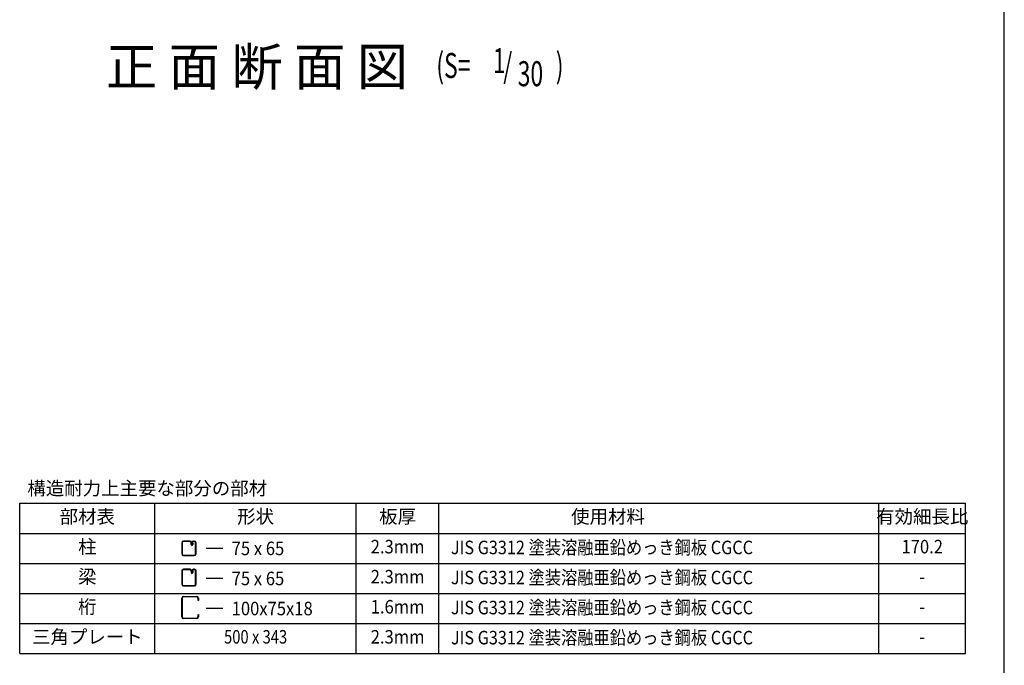
# Model space of a CAD drawing. Extents: x 326 to 12286, y 136 to 8432.
# Drawn here: x 8748 to 12286, y 2016 to 4336 of the extents above; entities that cross this region are included whole.
import ezdxf
from ezdxf.enums import TextEntityAlignment as Align

# ---------------------------------------------------------------- set-up
doc = ezdxf.new("R2010")
doc.units = 0
doc.header["$LTSCALE"] = 30
doc.header["$MEASUREMENT"] = 0
for name, color, linetype in [('HIKIDASHI', 6, 'CONTINUOUS'), ('KETA_M', 4, 'CONTINUOUS'), ('LM2', 2, 'CONTINUOUS'), ('LW1', 4, 'CONTINUOUS'), ('U2', 4, 'CONTINUOUS'), ('WAKUSEN-01', 50, 'CONTINUOUS')]:
    doc.layers.add(name, color=color, linetype=linetype)
doc.styles.add('00', font='ROMANS', dxfattribs={"width": 0.666667, "bigfont": 'BIGFONT'})
doc.styles.add('01', font='ROMANS', dxfattribs={"height": 3, "bigfont": 'BIGFONT'})

msp = doc.modelspace()

# ---------------------------------------------------------------- linework, layer by layer
at = {"layer": 'KETA_M'}
for p, q in [((9330.3, 2190.2), (9330.3, 2258)), ((9331.5, 2258), (9331.5, 2190.2)), ((9336.3, 2264.1), (9384.2, 2264.1)), ((9384.2, 2262.8), (9336.3, 2262.8)), ((9389, 2249.7), (9389, 2258)), ((9390.3, 2249.7), (9389, 2249.7)), ((9390.3, 2258), (9390.3, 2249.7)), ((9389, 2190.2), (9389, 2198.5)), ((9389, 2198.5), (9390.3, 2198.5)), ((9390.3, 2198.5), (9390.3, 2190.2)), ((9336.3, 2185.4), (9384.2, 2185.4)), ((9384.2, 2184.1), (9336.3, 2184.1))]:
    msp.add_line(p, q, dxfattribs=at)
for centre, radius, start, end in [((9336.3, 2258), 6.08, 90, 180), ((9336.3, 2258), 4.8, 90, 180), ((9384.2, 2258), 6.08, 0, 90), ((9384.2, 2258), 4.8, 0, 90), ((9336.3, 2190.2), 6.08, 180, 270), ((9336.3, 2190.2), 4.8, 180, 270), ((9384.2, 2190.2), 4.8, 270, 360), ((9384.2, 2190.2), 6.08, 270, 360)]:
    msp.add_arc(centre, radius, start, end, dxfattribs=at)
at = {"layer": 'LM2'}
for p, q in [((9478.1, 2436.5), (9418.1, 2436.5)), ((9478.1, 2328.5), (9418.1, 2328.5)), ((9478.1, 2220.5), (9418.1, 2220.5))]:
    msp.add_line(p, q, dxfattribs=at)
at = {"layer": 'LW1'}
for p, q in [((8748.1, 2598.5), (12147.6, 2598.5)), ((8748.1, 2058.5), (8748.1, 2598.5)), ((9234.1, 2058.5), (9234.1, 2598.5)), ((9957.7, 2058.5), (9957.7, 2598.5)), ((10254.7, 2058.5), (10254.7, 2598.5)), ((11835.6, 2058.5), (11835.6, 2598.5)), ((12147.6, 2058.5), (12147.6, 2598.5)), ((8748.1, 2490.5), (12147.6, 2490.5)), ((8748.1, 2382.5), (12147.6, 2382.5)), ((8748.1, 2274.5), (12147.6, 2274.5)), ((8748.1, 2166.5), (12147.6, 2166.5)), ((8748.1, 2058.5), (12147.6, 2058.5))]:
    msp.add_line(p, q, dxfattribs=at)
at = {"layer": 'U2'}
for p, q in [((9330.3, 2456), (9330.3, 2417.3)), ((9332.1, 2456), (9332.1, 2417.3)), ((9359.6, 2462.7), (9336.9, 2462.7)), ((9359.6, 2460.8), (9336.9, 2460.8)), ((9364.4, 2450.2), (9364.4, 2456)), ((9366.3, 2450.2), (9366.3, 2456)), ((9366.3, 2450.7), (9368.1, 2450.7)), ((9368.1, 2456.3), (9369.9, 2456.3)), ((9368.1, 2456), (9368.1, 2450.2)), ((9369.9, 2456.3), (9369.9, 2450.2)), ((9375.6, 2462.7), (9372.9, 2462.7)), ((9375.6, 2460.8), (9372.9, 2460.8)), ((9380.4, 2417.3), (9380.4, 2456)), ((9382.3, 2417.3), (9382.3, 2456)), ((9336.9, 2412.5), (9375.6, 2412.5)), ((9336.9, 2410.7), (9375.6, 2410.7)), ((9330.3, 2355.6), (9330.3, 2307.8)), ((9332.1, 2355.6), (9332.1, 2307.8)), ((9361.7, 2361.7), (9336.3, 2361.7)), ((9359.6, 2359.9), (9336.3, 2359.9)), ((9364.4, 2355.1), (9364.4, 2349.3)), ((9366.3, 2355.1), (9366.3, 2349.3)), ((9366.3, 2349.7), (9368.1, 2349.7)), ((9368.1, 2355.3), (9369.9, 2355.3)), ((9368.1, 2355.1), (9368.1, 2349.3)), ((9369.9, 2355.3), (9369.9, 2349.3)), ((9376.2, 2361.7), (9372.9, 2361.7)), ((9376.2, 2359.9), (9372.9, 2359.9)), ((9380.4, 2307.8), (9380.4, 2355.6)), ((9382.3, 2307.8), (9382.3, 2355.6)), ((9336.3, 2303.6), (9376.2, 2303.6)), ((9336.3, 2301.7), (9376.2, 2301.7))]:
    msp.add_line(p, q, dxfattribs=at)
for centre, radius, start, end in [((9336.9, 2456), 6.64, 90, 180), ((9336.9, 2456), 4.8, 90, 180), ((9359.6, 2456), 6.64, 0, 90), ((9359.6, 2456), 4.8, 0, 90), ((9367.2, 2450.2), 2.76, 180, 0), ((9372.9, 2456), 6.64, 90, 180), ((9367.2, 2450.2), 0.92, 180, 0), ((9372.9, 2456), 4.8, 90, 180), ((9375.6, 2456), 6.64, 0, 90), ((9375.6, 2456), 4.8, 0, 90), ((9336.9, 2417.3), 6.64, 180, 270), ((9336.9, 2417.3), 4.8, 180, 270), ((9375.6, 2417.3), 4.8, 270, 0), ((9375.6, 2417.3), 6.64, 270, 0), ((9336.3, 2355.6), 6.08, 90, 180), ((9336.3, 2355.6), 4.24, 90, 180), ((9359.6, 2355.1), 6.64, 0, 90), ((9359.6, 2355.1), 4.8, 0, 90), ((9367.2, 2349.3), 2.76, 180, 0), ((9372.9, 2355.1), 6.64, 90, 180), ((9367.2, 2349.3), 0.92, 180, 0), ((9372.9, 2355.1), 4.8, 90, 180), ((9376.2, 2355.6), 6.08, 0, 90), ((9376.2, 2355.6), 4.24, 0, 90), ((9336.3, 2307.8), 6.08, 180, 270), ((9336.3, 2307.8), 4.24, 180, 270), ((9376.2, 2307.8), 6.08, 270, 0), ((9376.2, 2307.8), 4.24, 270, 0)]:
    msp.add_arc(centre, radius, start, end, dxfattribs=at)
at = {"layer": 'WAKUSEN-01'}
msp.add_line((12286.5, 310.5), (12286.5, 8431.5), dxfattribs=at)

# ---------------------------------------------------------------- texts
at = {"layer": 'HIKIDASHI', "style": '01'}
msp.add_text('正 面 断 面 図', height=135, dxfattribs=at).set_placement((10144, 4099.8), align=Align.RIGHT)
at = {"layer": 'HIKIDASHI', "style": '00', "width": 0.67}
for s, p in [('(S=', (10245.3, 4126.6)), ('1', (10448.6, 4144.1)), ('/', (10485.9, 4126.6)), (')', (10674.5, 4126.6)), ('30', (10537.9, 4097.1))]:
    msp.add_text(s, height=90, dxfattribs=at).set_placement(p)
at = {"layer": 'LM2', "style": '01'}
msp.add_text('構造耐力上主要な部分の部材', height=48.6, dxfattribs=at).set_placement((8775.5, 2628.2))
for s, p in [('部材表', (8991.1, 2544.5)), ('形状', (9595.9, 2544.5)), ('板厚', (10106.2, 2544.5)), ('使用材料', (10862.2, 2544.5)), ('有効細長比', (11991.6, 2544.5)), ('柱', (8991.1, 2436.5)), ('梁', (8991.1, 2328.5)), ('桁', (8991.1, 2220.5)), ('三角プレート', (8991.1, 2112.5))]:
    msp.add_text(s, height=48.6, dxfattribs=at).set_placement(p, align=Align.MIDDLE)
for s, width, p in [('75 x 65', 0.9, (9509.9, 2412.2)), ('JIS G3312 塗装溶融亜鉛めっき鋼板 CGCC', 0.88, (10297.8, 2415.6)), ('75 x 65', 0.9, (9509.9, 2304.2)), ('JIS G3312 塗装溶融亜鉛めっき鋼板 CGCC', 0.88, (10297.8, 2307.6)), ('100x75x18', 0.9, (9509.9, 2196.2)), ('JIS G3312 塗装溶融亜鉛めっき鋼板 CGCC', 0.88, (10297.8, 2199.6)), ('JIS G3312 塗装溶融亜鉛めっき鋼板 CGCC', 0.88, (10297.8, 2091.6))]:
    msp.add_text(s, height=48.6, dxfattribs=dict(at, width=width)).set_placement(p)
for s, width, p in [('2.3mm', 0.9, (10106.2, 2436.5)), ('170.2', 0.9, (11991.6, 2436.5)), ('2.3mm', 0.9, (10106.2, 2328.5)), ('-', 0.9, (11991.6, 2328.5)), ('1.6mm', 0.9, (10106.2, 2220.5)), ('-', 0.9, (11991.6, 2220.5)), ('500 x 343', 0.8, (9595.9, 2112.5)), ('2.3mm', 0.9, (10106.2, 2112.5)), ('-', 0.9, (11991.6, 2112.5))]:
    msp.add_text(s, height=48.6, dxfattribs=dict(at, width=width)).set_placement(p, align=Align.MIDDLE)

doc.saveas('drawing.dxf')
